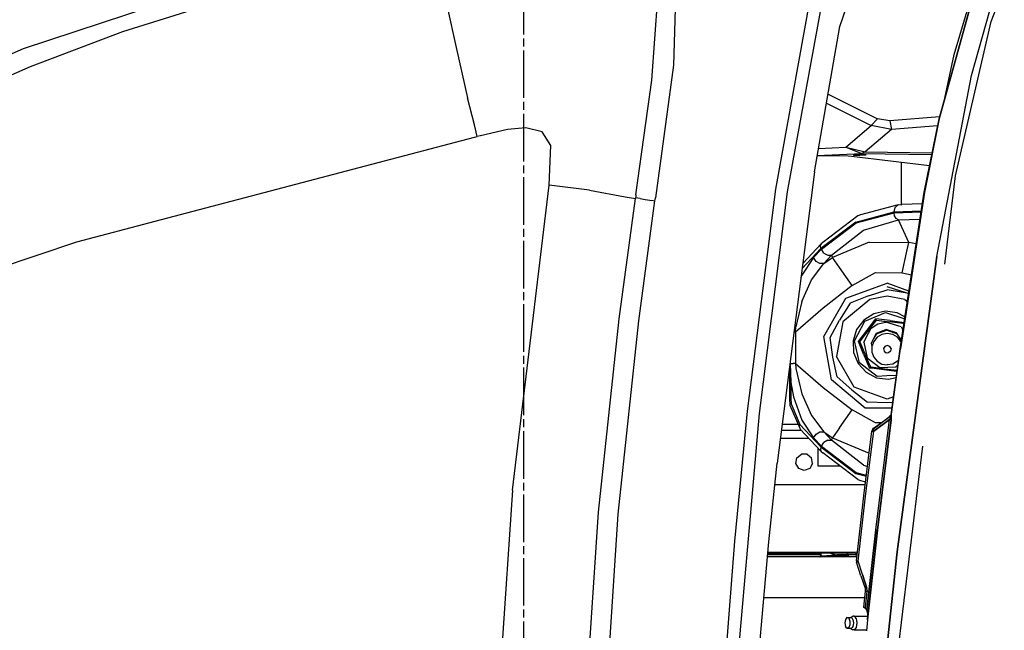
# Model space of a CAD drawing. Units: millimetres. Extents: x 977 to 9656, y -1877 to 2068.
# Drawn here: x 1744 to 2242, y 396 to 705 of the extents above; entities that cross this region are included whole.
import ezdxf

# ---------------------------------------------------------------- set-up
doc = ezdxf.new("R2010")
doc.units = ezdxf.units.MM
doc.layers.add('TFR-TRI', color=7, linetype='CONTINUOUS', true_color=0xffffff)

msp = doc.modelspace()

# ---------------------------------------------------------------- linework, layer by layer
at = {"layer": 'TFR-TRI', "color": 18, "linetype": 'CONTINUOUS'}
for p, q in [((2159.029968, 701.867676), (2183.879089, 773.841797)), ((2235.511902, 750.631348), (2209.112732, 655.093262)), ((2235.710876, 750.562988), (2209.112732, 655.093262)), ((2209.112732, 655.093262), (2235.710876, 750.562988)), ((2216.835876, 687.630859), (2235.511902, 750.631348)), ((2076.639587, 739.794434), (2074.81488, 682.230957)), ((2076.639587, 739.794434), (2074.81488, 682.230957)), ((1873.953064, 732.686035), (1746.131287, 690.54834)), ((1873.953064, 732.686035), (1746.131287, 690.54834)), ((2063.914978, 674.72168), (2067.739441, 727.570801)), ((2063.914978, 674.72168), (2067.739441, 727.570801)), ((2225.584167, 677.03125), (2239.825623, 728.308105)), ((2225.584167, 677.03125), (2239.825623, 728.308105)), ((1873.953308, 723.500488), (1796.449646, 699.114746)), ((1873.953308, 723.500488), (1796.449646, 699.114746)), ((1999.239685, 697.750488), (1999.239685, 721.833496)), ((2235.539734, 704.254883), (2242.109558, 721.67627)), ((2126.588562, 619.504395), (2144.393738, 717.846191)), ((2126.588562, 619.504395), (2144.393738, 717.846191)), ((2132.597107, 618.197266), (2150.301697, 715.95752)), ((2132.597107, 618.197266), (2150.301697, 715.95752)), ((1960.498962, 711.680664), (1965.033386, 691.19873)), ((1960.498962, 711.680664), (1965.033386, 691.19873)), ((2146.156433, 628.327637), (2159.029968, 701.867676)), ((2217.502869, 626.239258), (2235.539734, 704.254883)), ((1796.449646, 699.114746), (1749.77533, 681.398926)), ((1796.449646, 699.114746), (1749.77533, 681.398926)), ((1999.239685, 691.72998), (1999.239685, 695.743652)), ((1746.131287, 690.54834), (1642.94281, 645.422363)), ((1746.131287, 690.54834), (1642.94281, 645.422363)), ((1965.033386, 691.19873), (1970.802673, 665.773438)), ((1965.033386, 691.19873), (1970.802673, 665.773438)), ((1999.239685, 665.640625), (1999.239685, 689.723145)), ((2212.005554, 665.562012), (2216.835876, 687.630859)), ((2074.81488, 682.230957), (2065.758728, 615.08252)), ((2074.81488, 682.230957), (2065.758728, 615.08252)), ((1749.77533, 681.398926), (1643.194031, 634.494141)), ((1749.77533, 681.398926), (1643.194031, 634.494141)), ((2207.933533, 585.457031), (2225.584167, 677.03125)), ((2207.933533, 585.457031), (2225.584167, 677.03125)), ((2055.905701, 616.554199), (2063.914978, 674.72168)), ((2055.905701, 616.554199), (2063.914978, 674.72168)), ((2153.031921, 667.603516), (2178.043884, 655.161621)), ((2153.031921, 667.603516), (2178.043884, 655.161621)), ((1974.255066, 652.020508), (1970.802673, 665.773438)), ((1974.255066, 652.020508), (1970.802673, 665.773438)), ((1999.239685, 659.620117), (1999.239685, 663.633789)), ((2152.215027, 662.936523), (2174.89447, 651.654785)), ((2152.215027, 662.936523), (2174.89447, 651.654785)), ((1999.239685, 633.530762), (1999.239685, 657.612793)), ((1975.711121, 646.220703), (1974.256775, 652.01416)), ((1975.711121, 646.220703), (1974.256775, 652.01416)), ((2178.043884, 655.161621), (2174.89447, 651.654785)), ((2178.043884, 655.161621), (2174.89447, 651.654785)), ((2184.266052, 654.071289), (2178.043884, 655.161621)), ((2184.266052, 654.071289), (2178.043884, 655.161621)), ((2209.411072, 656.172852), (2184.266052, 654.071289)), ((2209.411072, 656.172852), (2184.266052, 654.071289)), ((2184.266052, 654.071289), (2185.026794, 649.635254)), ((2184.266052, 654.071289), (2185.026794, 649.635254)), ((2201.573425, 617.897949), (2209.112732, 655.093262)), ((2201.797546, 617.858398), (2209.112732, 655.093262)), ((2209.112732, 655.093262), (2201.797546, 617.858398)), ((1990.93573, 649.604004), (1977.25824, 646.564453)), ((1990.93573, 649.604004), (1977.25824, 646.564453)), ((2000.325623, 650.539062), (1990.93573, 649.604004)), ((2000.325623, 650.539062), (1990.93573, 649.604004)), ((2008.48114, 648.48584), (2000.325623, 650.539062)), ((2008.48114, 648.48584), (2000.325623, 650.539062)), ((2012.940125, 641.616211), (2008.48114, 648.48584)), ((2012.940125, 641.616211), (2008.48114, 648.48584)), ((2161.957458, 640.681152), (2174.89447, 651.654785)), ((2161.957458, 640.681152), (2174.89447, 651.654785)), ((2185.026794, 649.635254), (2171.732849, 638.358887)), ((2185.026794, 649.635254), (2171.732849, 638.358887)), ((2185.026794, 649.635254), (2174.89447, 651.654785)), ((2185.026794, 649.635254), (2174.89447, 651.654785)), ((2208.402527, 651.589355), (2185.026794, 649.635254)), ((2208.402527, 651.589355), (2185.026794, 649.635254)), ((1812.921814, 603.35791), (1974.250427, 645.835449)), ((1812.921814, 603.35791), (1974.250427, 645.835449)), ((1974.250671, 645.835938), (1975.711121, 646.220703)), ((1974.250671, 645.835938), (1975.711121, 646.220703)), ((1977.250671, 646.562988), (1975.711121, 646.220703)), ((1977.250671, 646.562988), (1975.711121, 646.220703)), ((2012.116882, 621.491699), (2012.940125, 641.616211)), ((2012.116882, 621.491699), (2012.940125, 641.616211)), ((2147.578064, 636.44873), (2170.143982, 637.477051)), ((2147.578064, 636.44873), (2170.143982, 637.477051)), ((2148.209167, 640.054688), (2161.957458, 640.681152)), ((2148.209167, 640.054688), (2161.957458, 640.681152)), ((2161.957458, 640.681152), (2170.143982, 637.477051)), ((2161.957458, 640.681152), (2170.143982, 637.477051)), ((2161.957458, 640.681152), (2171.732849, 638.358887)), ((2161.957458, 640.681152), (2171.732849, 638.358887)), ((2171.732849, 638.358887), (2170.143982, 637.477051)), ((2171.732849, 638.358887), (2170.143982, 637.477051)), ((2170.143982, 637.477051), (2205.445984, 637.003418)), ((2170.143982, 637.477051), (2205.445984, 637.003418)), ((2171.732849, 638.358887), (2205.628601, 637.903809)), ((2171.732849, 638.358887), (2205.628601, 637.903809)), ((2155.172791, 636.382324), (2147.574402, 636.429688)), ((2163.100525, 636.16748), (2155.172791, 636.382324)), ((2164.865173, 636.023438), (2163.100525, 636.16748)), ((2204.305847, 631.377441), (2164.865173, 636.023438)), ((2165.896912, 636.74707), (2166.276794, 636.845215)), ((2165.896912, 636.836426), (2165.896912, 636.74707)), ((2165.896912, 636.74707), (2166.99115, 636.660645)), ((2165.896912, 636.74707), (2166.99115, 636.660645)), ((2167.953796, 636.90918), (2166.276794, 636.845215)), ((2166.99115, 636.660645), (2169.048279, 636.626953)), ((2166.99115, 636.660645), (2169.048279, 636.626953)), ((2169.048279, 636.91748), (2167.953796, 636.90918)), ((2170.142761, 636.90918), (2169.048279, 636.91748)), ((2171.105164, 636.660645), (2169.048279, 636.626953)), ((2171.105164, 636.660645), (2169.048279, 636.626953)), ((2171.819519, 636.845215), (2170.142761, 636.90918)), ((2172.199646, 636.74707), (2171.105164, 636.660645)), ((2172.199646, 636.74707), (2171.105164, 636.660645)), ((2172.199646, 636.74707), (2171.819519, 636.845215)), ((2190.213318, 611.675781), (2190.211853, 633.037598)), ((1999.239685, 627.509766), (1999.239685, 631.523926)), ((2146.156433, 628.327637), (2127.295349, 480.835449)), ((1999.239685, 601.42041), (1999.239685, 625.50293)), ((2212.082214, 581.536621), (2217.502869, 626.239258)), ((1993.505554, 467.141602), (2012.116882, 621.491699)), ((1993.505554, 467.141602), (2012.116882, 621.491699)), ((2032.476013, 618.929688), (2012.116882, 621.491699)), ((2032.476013, 618.929688), (2012.116882, 621.491699)), ((2032.476013, 618.929688), (2050.483826, 615.563477)), ((2032.476013, 618.929688), (2050.483826, 615.563477)), ((2112.252136, 507.07666), (2126.588562, 619.504395)), ((2112.252136, 507.07666), (2126.588562, 619.504395)), ((2118.309753, 506.055664), (2132.597107, 618.197266)), ((2118.309753, 506.055664), (2132.597107, 618.197266)), ((2191.304871, 551.002441), (2201.573425, 617.897949)), ((2191.474304, 550.593262), (2201.797546, 617.858398)), ((2201.797546, 617.858398), (2191.474304, 550.593262)), ((2047.483826, 553.896484), (2055.653503, 614.842773)), ((2047.483826, 553.896484), (2055.653503, 614.842773)), ((2050.483826, 615.563477), (2055.653503, 614.842773)), ((2050.483826, 615.563477), (2055.653503, 614.842773)), ((2055.669861, 614.952148), (2055.653503, 614.842773)), ((2055.669861, 614.952148), (2055.653503, 614.842773)), ((2055.68573, 615.062012), (2055.669861, 614.952148)), ((2055.68573, 615.062012), (2055.669861, 614.952148)), ((2055.795349, 615.808105), (2055.68573, 615.062012)), ((2055.795349, 615.808105), (2055.68573, 615.062012)), ((2058.118591, 614.703125), (2055.68573, 615.062012)), ((2058.118591, 614.703125), (2055.68573, 615.062012)), ((2055.905701, 616.554199), (2055.795349, 615.808105)), ((2055.905701, 616.554199), (2055.795349, 615.808105)), ((2057.396423, 552.790039), (2065.542419, 613.607422)), ((2057.396423, 552.790039), (2065.542419, 613.607422)), ((2058.118591, 614.703125), (2060.595642, 614.337402)), ((2058.118591, 614.703125), (2060.595642, 614.337402)), ((2060.595642, 614.337402), (2062.970886, 613.986816)), ((2060.595642, 614.337402), (2062.970886, 613.986816)), ((2062.970886, 613.986816), (2064.553162, 613.753418)), ((2062.970886, 613.986816), (2064.553162, 613.753418)), ((2064.553162, 613.753418), (2065.542419, 613.607422)), ((2064.553162, 613.753418), (2065.542419, 613.607422)), ((2065.542419, 613.607422), (2065.65033, 614.344727)), ((2065.542419, 613.607422), (2065.65033, 614.344727)), ((2065.65033, 614.344727), (2065.758728, 615.08252)), ((2065.65033, 614.344727), (2065.758728, 615.08252)), ((2167.095886, 602.862793), (2186.459656, 608.064941)), ((2167.095886, 602.862793), (2186.459656, 608.064941)), ((2167.190125, 602.388672), (2186.375427, 607.543457)), ((2167.190125, 602.388672), (2186.375427, 607.543457)), ((2188.439636, 611.595215), (2169.422058, 606.459961)), ((2186.375427, 607.543457), (2200.059753, 608.036133)), ((2186.375427, 607.543457), (2200.059753, 608.036133)), ((2186.676941, 605.967773), (2186.375427, 607.543457)), ((2186.676941, 605.967773), (2186.375427, 607.543457)), ((2186.459656, 608.064941), (2186.989685, 610.224121)), ((2186.459656, 608.064941), (2186.989685, 610.224121)), ((2186.459656, 608.064941), (2200.139832, 608.557617)), ((2186.459656, 608.064941), (2200.139832, 608.557617)), ((2188.439636, 611.595215), (2186.989685, 610.224121)), ((2188.439636, 611.595215), (2186.989685, 610.224121)), ((2188.439636, 611.595215), (2190.279968, 611.678711)), ((2200.676208, 612.053223), (2190.279968, 611.678711)), ((1773.25531, 592.913574), (1812.921814, 603.35791)), ((1773.25531, 592.913574), (1812.921814, 603.35791)), ((2167.095886, 602.862793), (2149.367615, 589.429199)), ((2167.095886, 602.862793), (2149.367615, 589.429199)), ((2149.625427, 589.078613), (2167.190125, 602.388672)), ((2149.625427, 589.078613), (2167.190125, 602.388672)), ((2168.034363, 605.934082), (2150.315125, 592.433594)), ((2169.422058, 606.459961), (2168.034363, 605.934082)), ((2170.96698, 598.791504), (2188.65741, 603.929688)), ((2170.96698, 598.791504), (2188.65741, 603.929688)), ((2187.487732, 604.684082), (2186.676941, 605.967773)), ((2187.487732, 604.684082), (2186.676941, 605.967773)), ((2188.65741, 603.929688), (2187.487732, 604.684082)), ((2188.65741, 603.929688), (2187.487732, 604.684082)), ((2188.65741, 603.929688), (2199.489197, 604.319824)), ((2188.65741, 603.929688), (2199.489197, 604.319824)), ((2193.826843, 592.565918), (2188.65741, 603.929688)), ((2193.826843, 592.565918), (2188.65741, 603.929688)), ((1999.239685, 595.399414), (1999.239685, 599.413574)), ((2154.780457, 586.074219), (2170.96698, 598.791504)), ((2154.780457, 586.074219), (2170.96698, 598.791504)), ((1646.205505, 550.142578), (1773.25531, 592.913574)), ((1646.205505, 550.142578), (1773.25531, 592.913574)), ((1999.239685, 569.310059), (1999.239685, 593.392578)), ((2150.315125, 592.433594), (2149.497742, 591.759277)), ((2173.876892, 592.594238), (2155.287537, 584.958984)), ((2173.876892, 592.594238), (2155.287537, 584.958984)), ((2173.876892, 592.594238), (2193.826843, 592.565918)), ((2173.876892, 592.594238), (2193.826843, 592.565918)), ((2192.689148, 587.221191), (2193.826843, 592.565918)), ((2192.689148, 587.221191), (2193.826843, 592.565918)), ((2197.562927, 591.770996), (2193.826843, 592.565918)), ((2197.562927, 591.770996), (2193.826843, 592.565918)), ((2149.367615, 589.429199), (2139.893738, 579.354492)), ((2149.367615, 589.429199), (2139.893738, 579.354492)), ((2140.217957, 581.890625), (2149.497742, 591.759277)), ((2145.650085, 584.851562), (2149.625427, 589.078613)), ((2145.650085, 584.851562), (2149.625427, 589.078613)), ((2149.163513, 590.699219), (2149.264832, 591.26709)), ((2149.163513, 590.699219), (2149.264832, 591.26709)), ((2149.367615, 589.429199), (2149.163513, 590.699219)), ((2149.367615, 589.429199), (2149.163513, 590.699219)), ((2149.497742, 591.759277), (2149.264832, 591.26709)), ((2149.497742, 591.759277), (2149.264832, 591.26709)), ((2150.907166, 587.180176), (2149.625427, 589.078613)), ((2150.907166, 587.180176), (2149.625427, 589.078613)), ((2145.650085, 584.851562), (2139.781677, 575.997559)), ((2145.650085, 584.851562), (2139.781677, 575.997559)), ((2146.932068, 582.952148), (2145.650085, 584.851562)), ((2146.932068, 582.952148), (2145.650085, 584.851562)), ((2148.909607, 581.800293), (2146.932068, 582.952148)), ((2148.909607, 581.800293), (2146.932068, 582.952148)), ((2150.805359, 581.84668), (2154.780457, 586.074219)), ((2150.805359, 581.84668), (2154.780457, 586.074219)), ((2150.805359, 581.84668), (2153.049255, 583.398926)), ((2150.805359, 581.84668), (2153.049255, 583.398926)), ((2150.907166, 587.180176), (2152.884705, 586.027344)), ((2150.907166, 587.180176), (2152.884705, 586.027344)), ((2152.884705, 586.027344), (2154.780457, 586.074219)), ((2152.884705, 586.027344), (2154.780457, 586.074219)), ((2153.049255, 583.398926), (2155.287537, 584.958984)), ((2153.049255, 583.398926), (2155.287537, 584.958984)), ((2154.780457, 586.074219), (2155.287537, 584.958984)), ((2154.780457, 586.074219), (2155.287537, 584.958984)), ((2158.832458, 579.896484), (2155.287537, 584.958984)), ((2158.832458, 579.896484), (2155.287537, 584.958984)), ((2187.954041, 436.019531), (2207.933533, 585.457031)), ((2207.933533, 585.457031), (2187.954041, 436.019531)), ((2190.545593, 577.147461), (2192.689148, 587.221191)), ((2190.545593, 577.147461), (2192.689148, 587.221191)), ((2144.626648, 573.598633), (2150.805359, 581.84668)), ((2144.626648, 573.598633), (2150.805359, 581.84668)), ((2150.805359, 581.84668), (2148.909607, 581.800293)), ((2150.805359, 581.84668), (2148.909607, 581.800293)), ((2165.228455, 570.762207), (2158.832458, 579.896484)), ((2165.228455, 570.762207), (2158.832458, 579.896484)), ((2139.781677, 575.997559), (2139.285095, 574.595215)), ((2139.781677, 575.997559), (2139.285095, 574.595215)), ((2139.750183, 562.632812), (2144.626648, 573.598633)), ((2139.750183, 562.632812), (2144.626648, 573.598633)), ((2165.228455, 570.762207), (2176.94574, 577.241211)), ((2165.228455, 570.762207), (2176.94574, 577.241211)), ((2176.94574, 577.241211), (2190.545593, 577.147461)), ((2176.94574, 577.241211), (2190.545593, 577.147461)), ((2190.545593, 577.147461), (2195.167175, 576.164062)), ((2190.545593, 577.147461), (2195.167175, 576.164062)), ((2165.228455, 570.762207), (2150.607605, 559.325684)), ((2165.228455, 570.762207), (2150.607605, 559.325684)), ((2161.995789, 564.27832), (2182.980164, 571.916016)), ((2161.995789, 564.27832), (2182.980164, 571.916016)), ((2173.436951, 565.489258), (2182.980164, 568.608398)), ((2193.904724, 567.939453), (2182.980164, 571.916016)), ((2193.904724, 567.939453), (2182.980164, 571.916016)), ((2193.014343, 566.839355), (2182.980164, 570.044922)), ((2193.014343, 566.839355), (2182.980164, 568.608398)), ((2193.014343, 566.839355), (2182.980164, 568.608398)), ((1999.239685, 563.289551), (1999.239685, 567.303223)), ((2139.750183, 562.632812), (2136.754333, 549.776367)), ((2139.750183, 562.632812), (2136.754333, 549.776367)), ((2150.830261, 544.938965), (2161.995789, 564.27832)), ((2150.830261, 544.938965), (2161.995789, 564.27832)), ((2174.076843, 563.731445), (2160.436218, 552.285645)), ((2174.076843, 563.731445), (2160.436218, 552.285645)), ((2173.436951, 565.489258), (2164.121521, 561.744629)), ((2182.980164, 565.30127), (2174.076843, 563.731445)), ((2182.980164, 565.30127), (2174.076843, 563.731445)), ((2191.883484, 563.731445), (2182.980164, 565.30127)), ((2191.883484, 563.731445), (2182.980164, 565.30127)), ((2191.883484, 563.731445), (2193.101746, 562.708984)), ((2191.883484, 563.731445), (2193.101746, 562.708984)), ((2193.677185, 566.456543), (2193.014343, 566.839355)), ((2193.677185, 566.456543), (2193.014343, 566.839355)), ((2193.693298, 566.561035), (2193.014343, 566.839355)), ((1999.239685, 537.200195), (1999.239685, 561.282715)), ((2150.607605, 559.325684), (2136.480652, 547.184082)), ((2150.607605, 559.325684), (2136.480652, 547.184082)), ((2164.121521, 561.744629), (2158.816101, 553.221191)), ((2181.990906, 557.75293), (2176.142517, 556.454102)), ((2187.930603, 556.973633), (2181.990906, 557.75293)), ((2037.023376, 455.98877), (2047.483826, 553.896484)), ((2037.023376, 455.98877), (2047.483826, 553.896484)), ((2046.962341, 455.080566), (2057.396423, 552.790039)), ((2046.962341, 455.080566), (2057.396423, 552.790039)), ((2154.087097, 544.364258), (2158.816101, 553.221191)), ((2166.381042, 542.668457), (2171.591736, 552.6875)), ((2166.381042, 542.668457), (2171.591736, 552.6875)), ((2171.091003, 553.233398), (2167.445984, 548.479004)), ((2176.142517, 556.454102), (2171.091003, 553.233398)), ((2171.591736, 552.6875), (2182.023376, 557.013184)), ((2171.591736, 552.6875), (2182.023376, 557.013184)), ((2172.789734, 548.130371), (2177.183289, 553.944824)), ((2172.789734, 548.130371), (2177.183289, 553.944824)), ((2172.994568, 547.382812), (2177.478943, 553.231445)), ((2172.994568, 547.382812), (2177.478943, 553.231445)), ((2173.279236, 547.754395), (2177.478943, 553.231445)), ((2173.279236, 547.754395), (2177.478943, 553.231445)), ((2177.198914, 553.906738), (2177.183289, 553.944824)), ((2177.198914, 553.906738), (2177.183289, 553.944824)), ((2184.360779, 552.951172), (2177.183289, 553.944824)), ((2184.360779, 552.951172), (2177.183289, 553.944824)), ((2177.393982, 553.436523), (2177.198914, 553.906738)), ((2177.393982, 553.436523), (2177.198914, 553.906738)), ((2177.478943, 553.231445), (2177.393982, 553.436523)), ((2177.478943, 553.231445), (2177.393982, 553.436523)), ((2177.478943, 553.231445), (2183.815613, 552.399902)), ((2177.478943, 553.231445), (2183.815613, 552.399902)), ((2177.478943, 553.231445), (2184.279724, 552.338867)), ((2177.478943, 553.231445), (2184.279724, 552.338867)), ((2182.023376, 557.013184), (2191.757019, 553.948242)), ((2182.023376, 557.013184), (2191.757019, 553.948242)), ((2184.360779, 552.951172), (2191.468445, 552.068848)), ((2184.360779, 552.951172), (2191.468445, 552.068848)), ((2191.904236, 554.907227), (2187.930603, 556.973633)), ((2136.480652, 547.184082), (2136.754333, 549.776367)), ((2136.480652, 547.184082), (2136.754333, 549.776367)), ((2160.436218, 552.285645), (2157.344177, 534.75)), ((2160.436218, 552.285645), (2157.344177, 534.75)), ((2167.445984, 548.479004), (2165.646912, 542.764648)), ((2168.340515, 542.411133), (2172.789734, 548.130371)), ((2168.340515, 542.411133), (2172.789734, 548.130371)), ((2171.505066, 545.439941), (2173.279236, 547.754395)), ((2171.505066, 545.439941), (2173.279236, 547.754395)), ((2173.429626, 546.55127), (2174.800964, 549.187988)), ((2173.429626, 546.55127), (2174.800964, 549.187988)), ((2174.800964, 549.187988), (2178.244812, 551.384277)), ((2174.800964, 549.187988), (2178.244812, 551.384277)), ((2182.980164, 548.14502), (2177.27533, 546.068359)), ((2182.397888, 548.512207), (2177.342957, 546.416016)), ((2178.244812, 551.384277), (2182.232361, 552.269531)), ((2178.244812, 551.384277), (2182.232361, 552.269531)), ((2189.906189, 549.853516), (2182.232361, 552.269531)), ((2189.906189, 549.853516), (2182.232361, 552.269531)), ((2187.617615, 546.868652), (2182.397888, 548.512207)), ((2182.980164, 548.14502), (2187.959412, 546.333008)), ((2191.122986, 551.44043), (2183.815613, 552.399902)), ((2191.122986, 551.44043), (2183.815613, 552.399902)), ((2191.122986, 551.44043), (2184.279724, 552.338867)), ((2191.122986, 551.44043), (2184.279724, 552.338867)), ((2189.42865, 538.780762), (2191.304871, 551.002441)), ((2189.656433, 538.748535), (2191.474304, 550.593262)), ((2191.474304, 550.593262), (2189.656433, 538.748535)), ((2189.906189, 549.853516), (2190.891541, 548.308105)), ((2189.906189, 549.853516), (2190.891541, 548.308105)), ((2191.122986, 551.44043), (2191.159363, 551.488281)), ((2191.122986, 551.44043), (2191.159363, 551.488281)), ((2191.304871, 551.002441), (2191.122986, 551.44043)), ((2191.304871, 551.002441), (2191.122986, 551.44043)), ((2191.304871, 551.002441), (2191.122986, 551.44043)), ((2191.304871, 551.002441), (2191.122986, 551.44043)), ((2191.159363, 551.488281), (2191.257751, 551.616699)), ((2191.159363, 551.488281), (2191.257751, 551.616699)), ((2191.257751, 551.616699), (2191.434509, 551.847168)), ((2191.257751, 551.616699), (2191.434509, 551.847168)), ((2136.480652, 547.184082), (2135.779968, 547.184082)), ((2136.480652, 547.184082), (2135.779968, 547.184082)), ((2136.480652, 547.184082), (2136.480652, 531.356445)), ((2136.480652, 547.184082), (2136.480652, 531.356445)), ((2154.707947, 522.947266), (2150.830261, 544.938965)), ((2154.707947, 522.947266), (2150.830261, 544.938965)), ((2155.501648, 534.424805), (2154.087097, 544.364258)), ((2165.646912, 542.764648), (2165.910339, 536.779785)), ((2168.829529, 531.644043), (2166.381042, 542.668457)), ((2168.829529, 531.644043), (2166.381042, 542.668457)), ((2169.105652, 542.310547), (2171.50531, 545.44043)), ((2169.105652, 542.310547), (2171.50531, 545.44043)), ((2169.105652, 542.310547), (2171.505066, 545.439941)), ((2169.105652, 542.310547), (2171.505066, 545.439941)), ((2171.08905, 542.050781), (2173.429626, 546.55127)), ((2171.08905, 542.050781), (2173.429626, 546.55127)), ((2171.50531, 545.44043), (2172.994568, 547.382812)), ((2171.50531, 545.44043), (2172.994568, 547.382812)), ((2177.342957, 546.416016), (2174.818054, 541.561035)), ((2177.881042, 544.527832), (2176.110291, 542.41748)), ((2177.27533, 546.068359), (2176.136414, 544.096191)), ((2180.266785, 545.905273), (2177.881042, 544.527832)), ((2182.980164, 546.383789), (2180.266785, 545.905273)), ((2185.693054, 545.905273), (2182.980164, 546.383789)), ((2188.078796, 544.527832), (2185.693054, 545.905273)), ((2190.078064, 543.009766), (2187.617615, 546.868652)), ((2189.849792, 542.41748), (2188.078796, 544.527832)), ((2171.170837, 535.719727), (2168.340515, 542.411133)), ((2168.381287, 542.405762), (2168.340515, 542.411133)), ((2168.381287, 542.405762), (2168.340515, 542.411133)), ((2171.170837, 535.719727), (2168.340515, 542.411133)), ((2168.886169, 542.339844), (2168.381287, 542.405762)), ((2168.886169, 542.339844), (2168.381287, 542.405762)), ((2169.105652, 542.310547), (2168.886169, 542.339844)), ((2169.105652, 542.310547), (2168.886169, 542.339844)), ((2169.105652, 542.310547), (2173.707214, 531.214355)), ((2171.08905, 542.050781), (2172.833191, 534.196777)), ((2171.08905, 542.050781), (2172.833191, 534.196777)), ((2174.818054, 541.561035), (2175.189636, 539.887695)), ((2176.110291, 542.41748), (2175.167908, 539.828613)), ((2175.167908, 539.828613), (2175.167908, 537.07373)), ((2181.737976, 539.931641), (2181.076843, 538.786621)), ((2181.737976, 539.931641), (2181.076843, 538.786621)), ((2181.076843, 538.786621), (2181.306335, 537.484863)), ((2181.076843, 538.786621), (2181.306335, 537.484863)), ((2182.980164, 540.383789), (2181.737976, 539.931641)), ((2182.980164, 540.383789), (2181.737976, 539.931641)), ((2184.222351, 539.931641), (2182.980164, 540.383789)), ((2184.222351, 539.931641), (2182.980164, 540.383789)), ((2184.882996, 538.786621), (2184.222351, 539.931641)), ((2184.882996, 538.786621), (2184.222351, 539.931641)), ((2184.882996, 538.786621), (2184.653503, 537.484863)), ((2184.882996, 538.786621), (2184.653503, 537.484863)), ((2185.880554, 513.077637), (2189.42865, 538.780762)), ((2188.173523, 528.007324), (2189.656433, 538.748535)), ((2188.173523, 528.007324), (2189.656433, 538.748535)), ((2189.946228, 542.152344), (2189.849792, 542.41748)), ((1999.239685, 531.179688), (1999.239685, 535.193359)), ((2157.57196, 524.601074), (2155.501648, 534.424805)), ((2166.247498, 519.328613), (2157.344177, 534.75)), ((2166.247498, 519.328613), (2157.344177, 534.75)), ((2165.910339, 536.779785), (2168.205261, 531.245605)), ((2171.170837, 535.719727), (2173.329041, 530.40918)), ((2171.170837, 535.719727), (2173.329041, 530.40918)), ((2172.833191, 534.196777), (2179.217957, 529.301758)), ((2172.833191, 534.196777), (2179.217957, 529.301758)), ((2175.167908, 537.07373), (2176.110291, 534.485352)), ((2176.110291, 534.485352), (2177.881042, 532.375)), ((2181.306335, 537.484863), (2182.319031, 536.635254)), ((2181.306335, 537.484863), (2182.319031, 536.635254)), ((2182.980164, 536.518555), (2182.319031, 536.635254)), ((2182.980164, 536.518555), (2182.319031, 536.635254)), ((2183.640808, 536.635254), (2182.980164, 536.518555)), ((2183.640808, 536.635254), (2182.980164, 536.518555)), ((2184.653503, 537.484863), (2183.640808, 536.635254)), ((2184.653503, 537.484863), (2183.640808, 536.635254)), ((2188.636169, 533.038574), (2188.078796, 532.375)), ((1999.239685, 505.089844), (1999.239685, 529.172852)), ((2133.467712, 529.103027), (2133.467712, 513.455566)), ((2133.82782, 531.92041), (2133.82782, 531.356445)), ((2133.82782, 531.92041), (2133.82782, 531.356445)), ((2133.82782, 531.356445), (2134.137634, 521.777344)), ((2133.82782, 531.356445), (2134.260437, 531.356445)), ((2133.82782, 531.356445), (2134.137634, 521.777344)), ((2133.82782, 531.356445), (2134.260437, 531.356445)), ((2134.260437, 531.356445), (2135.044861, 531.356445)), ((2134.260437, 531.356445), (2135.044861, 531.356445)), ((2135.044861, 531.356445), (2135.312195, 531.356445)), ((2135.044861, 531.356445), (2135.312195, 531.356445)), ((2136.480652, 531.356445), (2135.312195, 531.356445)), ((2136.480652, 531.356445), (2135.312195, 531.356445)), ((2136.480652, 531.356445), (2136.754333, 528.763672)), ((2136.480652, 531.356445), (2150.607605, 519.214355)), ((2136.480652, 531.356445), (2150.607605, 519.214355)), ((2136.480652, 531.356445), (2136.754333, 528.763672)), ((2136.754333, 528.763672), (2139.750183, 515.907227)), ((2136.754333, 528.763672), (2139.750183, 515.907227)), ((2168.205261, 531.245605), (2172.254333, 526.830566)), ((2177.791931, 524.772949), (2168.829529, 531.644043)), ((2177.791931, 524.772949), (2168.829529, 531.644043)), ((2173.329041, 530.40918), (2173.907166, 528.986816)), ((2173.329041, 530.40918), (2173.907166, 528.986816)), ((2173.488464, 531.742188), (2174.265076, 529.868652)), ((2173.488464, 531.742188), (2174.265076, 529.868652)), ((2173.707214, 531.214355), (2174.265076, 529.868652)), ((2173.707214, 531.214355), (2174.265076, 529.868652)), ((2173.932312, 529.019043), (2173.907166, 528.986816)), ((2173.932312, 529.019043), (2173.907166, 528.986816)), ((2176.309753, 528.688477), (2173.907166, 528.986816)), ((2176.309753, 528.688477), (2173.907166, 528.986816)), ((2174.242371, 529.42334), (2173.932312, 529.019043)), ((2174.242371, 529.42334), (2173.932312, 529.019043)), ((2174.376892, 529.599121), (2174.242371, 529.42334)), ((2174.376892, 529.599121), (2174.242371, 529.42334)), ((2174.265076, 529.868652), (2174.376892, 529.599121)), ((2174.265076, 529.868652), (2174.376892, 529.599121)), ((2174.265076, 529.868652), (2174.376892, 529.599121)), ((2174.265076, 529.868652), (2174.376892, 529.599121)), ((2174.376892, 529.599121), (2174.836609, 529.539062)), ((2174.836609, 529.539062), (2181.684265, 528.640137)), ((2181.139343, 528.088867), (2176.309753, 528.688477)), ((2181.139343, 528.088867), (2176.309753, 528.688477)), ((2177.881042, 532.375), (2180.266785, 530.99707)), ((2179.217957, 529.301758), (2187.25531, 529.655762)), ((2179.217957, 529.301758), (2187.25531, 529.655762)), ((2180.266785, 530.99707), (2182.980164, 530.518555)), ((2187.82489, 527.163574), (2181.139343, 528.088867)), ((2187.82489, 527.163574), (2181.139343, 528.088867)), ((2181.684265, 528.640137), (2187.915955, 527.822266)), ((2185.693054, 530.99707), (2182.980164, 530.518555)), ((2188.078796, 532.375), (2185.693054, 530.99707)), ((2186.108337, 513.046875), (2188.173523, 528.007324)), ((2186.108337, 513.046875), (2188.173523, 528.007324)), ((2187.25531, 529.655762), (2188.301697, 530.615723)), ((2187.25531, 529.655762), (2188.301697, 530.615723)), ((2171.814392, 508.592773), (2154.707947, 522.947266)), ((2171.814392, 508.592773), (2154.707947, 522.947266)), ((2165.044861, 517.895996), (2157.57196, 524.601074)), ((2172.254333, 526.830566), (2177.569275, 524.066406)), ((2177.569275, 524.066406), (2183.50946, 523.286621)), ((2182.715759, 524.989746), (2177.791931, 524.772949)), ((2182.715759, 524.989746), (2177.791931, 524.772949)), ((2187.554382, 525.203125), (2182.715759, 524.989746)), ((2187.554382, 525.203125), (2182.715759, 524.989746)), ((2183.50946, 523.286621), (2187.409607, 524.152832)), ((2134.137634, 521.777344), (2134.143982, 521.691406)), ((2134.137634, 521.777344), (2134.143982, 521.691406)), ((2134.143982, 521.691406), (2134.143982, 513.455566)), ((2134.143982, 521.691406), (2135.551453, 514.485352)), ((2134.143982, 521.691406), (2135.551453, 514.485352)), ((2134.143982, 521.691406), (2134.143982, 513.455566)), ((2150.607605, 519.214355), (2165.228455, 507.777344)), ((2150.607605, 519.214355), (2165.228455, 507.777344)), ((2165.044861, 517.895996), (2172.94574, 511.700684)), ((2182.980164, 513.23877), (2166.247498, 519.328613)), ((2182.980164, 513.23877), (2166.247498, 519.328613)), ((2133.467712, 513.455566), (2134.143982, 513.455566)), ((2133.467712, 513.455566), (2133.676453, 510.255859)), ((2133.467712, 513.455566), (2134.143982, 513.455566)), ((2134.143982, 513.455566), (2134.332458, 510.795898)), ((2134.143982, 513.455566), (2134.332458, 510.795898)), ((2135.551453, 514.485352), (2139.781677, 502.54248)), ((2135.551453, 514.485352), (2139.781677, 502.54248)), ((2139.750183, 515.907227), (2144.626648, 504.941406)), ((2139.750183, 515.907227), (2144.626648, 504.941406)), ((2186.057312, 514.358398), (2182.980164, 513.23877)), ((2186.057312, 514.358398), (2182.980164, 513.23877)), ((2184.866394, 505.337891), (2185.880554, 513.077637)), ((2184.930603, 504.215332), (2186.108337, 513.046875)), ((2184.930603, 504.215332), (2186.108337, 513.046875)), ((2133.676453, 510.255859), (2138.709656, 498.49707)), ((2134.332458, 510.795898), (2138.812195, 500.335449)), ((2134.332458, 510.795898), (2138.812195, 500.335449)), ((2158.832458, 498.643555), (2165.228455, 507.777344)), ((2158.832458, 498.643555), (2165.228455, 507.777344)), ((2176.94574, 501.298828), (2165.228455, 507.777344)), ((2176.94574, 501.298828), (2165.228455, 507.777344)), ((2185.292908, 508.592773), (2171.814392, 508.592773)), ((2185.292908, 508.592773), (2171.814392, 508.592773)), ((2182.980164, 511.367676), (2172.94574, 511.700684)), ((2185.668152, 511.457031), (2182.980164, 511.367676)), ((1999.239685, 499.069336), (1999.239685, 503.083008)), ((2105.898621, 441.396484), (2112.252136, 507.07666)), ((2105.898621, 441.396484), (2112.252136, 507.07666)), ((2107.347107, 380.581543), (2118.309753, 506.055664)), ((2107.347107, 380.581543), (2118.309753, 506.055664)), ((2144.626648, 504.941406), (2150.805359, 496.693359)), ((2144.626648, 504.941406), (2150.805359, 496.693359)), ((2175.776062, 497.970215), (2184.143982, 504.407715)), ((2176.050964, 498.490234), (2183.395447, 503.831543)), ((2184.159119, 502.868652), (2176.078308, 496.962402)), ((2176.078308, 496.962402), (2184.159119, 502.868652)), ((2177.185486, 447.062012), (2184.159119, 502.868652)), ((2177.185486, 447.062012), (2184.159119, 502.868652)), ((2184.947937, 502.764648), (2177.97699, 446.967773)), ((2177.97699, 446.967773), (2184.947937, 502.764648)), ((2184.697205, 505.043457), (2184.143982, 504.407715)), ((2184.177673, 504.216797), (2184.143982, 504.407715)), ((2184.143982, 504.407715), (2184.177673, 504.216797)), ((2184.365173, 503.421875), (2184.159119, 502.868652)), ((2184.365173, 503.421875), (2184.159119, 502.868652)), ((2184.159119, 502.868652), (2184.947937, 502.764648)), ((2184.947937, 502.764648), (2184.159119, 502.868652)), ((2184.177673, 504.216797), (2184.347351, 503.871582)), ((2184.347351, 503.871582), (2184.177673, 504.216797)), ((2184.347351, 503.871582), (2184.386169, 503.723633)), ((2184.347351, 503.871582), (2184.386169, 503.723633)), ((2184.386169, 503.723633), (2184.365173, 503.421875)), ((2184.365173, 503.421875), (2184.386169, 503.723633)), ((2184.693298, 503.958984), (2184.386169, 503.723633)), ((2184.693298, 503.958984), (2184.386169, 503.723633)), ((2184.930603, 504.215332), (2184.693298, 503.958984)), ((2184.930603, 504.215332), (2184.693298, 503.958984)), ((2184.93988, 505.854004), (2184.697205, 505.043457)), ((2184.93988, 505.854004), (2184.866394, 505.337891)), ((2184.866394, 505.337891), (2184.912048, 504.520508)), ((2184.912048, 504.520508), (2184.866394, 505.337891)), ((2184.930603, 504.215332), (2184.912048, 504.520508)), ((2184.912048, 504.520508), (2184.930603, 504.215332)), ((2184.930603, 504.215332), (2184.999695, 503.657715)), ((2184.930603, 504.215332), (2184.999695, 503.657715)), ((2184.999695, 503.657715), (2184.947937, 502.764648)), ((2184.999695, 503.657715), (2184.947937, 502.764648)), ((2137.910095, 500.365234), (2129.792664, 500.365234)), ((2137.910095, 500.365234), (2129.792664, 500.365234)), ((2138.608093, 499.06543), (2138.812195, 500.335449)), ((2138.608093, 499.06543), (2138.812195, 500.335449)), ((2138.608093, 499.06543), (2138.709656, 498.49707)), ((2138.608093, 499.06543), (2138.709656, 498.49707)), ((2138.709656, 498.49707), (2138.942566, 498.005371)), ((2138.812195, 500.335449), (2149.367615, 489.111328)), ((2138.812195, 500.335449), (2149.367615, 489.111328)), ((2149.497742, 486.78125), (2138.942566, 498.005371)), ((2139.781677, 502.54248), (2145.650085, 493.688477)), ((2139.781677, 502.54248), (2145.650085, 493.688477)), ((2158.832458, 498.643555), (2155.287537, 493.580566)), ((2158.832458, 498.643555), (2155.287537, 493.580566)), ((2175.224304, 497.073242), (2175.706238, 498.112793)), ((2175.706238, 498.112793), (2176.050964, 498.490234)), ((2176.050964, 498.490234), (2175.776062, 497.970215)), ((2175.776062, 497.970215), (2176.050964, 498.490234)), ((2175.776062, 497.970215), (2176.078308, 496.962402)), ((2176.078308, 496.962402), (2175.776062, 497.970215)), ((2179.940857, 501.319336), (2176.94574, 501.298828)), ((2179.940857, 501.319336), (2176.94574, 501.298828)), ((1999.239685, 472.97998), (1999.239685, 497.0625)), ((2143.306335, 493.365234), (2128.897644, 493.365234)), ((2143.306335, 493.365234), (2128.897644, 493.365234)), ((2139.544861, 497.364746), (2129.408875, 497.364746)), ((2145.650085, 493.688477), (2146.932068, 495.587402)), ((2145.650085, 493.688477), (2146.932068, 495.587402)), ((2145.650085, 493.688477), (2149.625427, 489.460938)), ((2145.650085, 493.688477), (2149.625427, 489.460938)), ((2146.932068, 495.587402), (2148.909607, 496.740234)), ((2146.932068, 495.587402), (2148.909607, 496.740234)), ((2148.909607, 496.740234), (2150.805359, 496.693359)), ((2148.909607, 496.740234), (2150.805359, 496.693359)), ((2150.805359, 496.693359), (2154.780457, 492.46582)), ((2150.805359, 496.693359), (2154.780457, 492.46582)), ((2150.805359, 496.693359), (2153.049255, 495.141113)), ((2150.805359, 496.693359), (2153.049255, 495.141113)), ((2153.049255, 495.141113), (2155.287537, 493.580566)), ((2153.049255, 495.141113), (2155.287537, 493.580566)), ((2154.780457, 492.46582), (2155.287537, 493.580566)), ((2154.780457, 492.46582), (2155.287537, 493.580566)), ((2155.287537, 493.580566), (2173.837585, 485.961914)), ((2155.287537, 493.580566), (2173.837585, 485.961914)), ((2171.12738, 464.246582), (2175.224304, 497.073242)), ((2171.983582, 464.143066), (2176.078308, 496.962402)), ((2171.983582, 464.143066), (2176.078308, 496.962402)), ((2176.078308, 496.962402), (2175.224304, 497.073242)), ((2175.224304, 497.073242), (2176.078308, 496.962402)), ((2147.979919, 487.215332), (2147.979919, 488.39502)), ((2149.367615, 489.111328), (2149.163513, 487.84082)), ((2149.367615, 489.111328), (2149.163513, 487.84082)), ((2149.163513, 487.84082), (2149.264832, 487.272461)), ((2149.163513, 487.84082), (2149.264832, 487.272461)), ((2149.367615, 489.111328), (2167.095886, 475.677246)), ((2149.367615, 489.111328), (2167.095886, 475.677246)), ((2149.625427, 489.460938), (2150.907166, 491.360352)), ((2149.625427, 489.460938), (2150.907166, 491.360352)), ((2149.625427, 489.460938), (2167.190125, 476.150879)), ((2149.625427, 489.460938), (2167.190125, 476.150879)), ((2152.884705, 492.512695), (2150.907166, 491.360352)), ((2152.884705, 492.512695), (2150.907166, 491.360352)), ((2152.884705, 492.512695), (2154.780457, 492.46582)), ((2152.884705, 492.512695), (2154.780457, 492.46582)), ((2170.96698, 479.748047), (2154.780457, 492.46582)), ((2170.96698, 479.748047), (2154.780457, 492.46582)), ((2177.070984, 292.810547), (2200.919861, 489.48584)), ((2136.814636, 480.649414), (2137.319275, 483.512207)), ((2137.319275, 483.512207), (2139.546326, 485.381348)), ((2142.453796, 485.381348), (2139.546326, 485.381348)), ((2142.453796, 485.381348), (2144.680603, 483.512207)), ((2145.185486, 480.649414), (2144.680603, 483.512207)), ((2147.979919, 481.404297), (2147.979919, 487.215332)), ((2149.264832, 487.272461), (2149.497742, 486.78125)), ((2149.264832, 487.272461), (2149.497742, 486.78125)), ((2149.497742, 486.78125), (2150.315125, 486.106445)), ((2168.034363, 472.605957), (2150.315125, 486.106445)), ((2123.160583, 441.029785), (2127.295349, 480.835449)), ((2138.26825, 478.131348), (2136.814636, 480.649414)), ((2141.000183, 477.137695), (2138.26825, 478.131348)), ((2143.731873, 478.131348), (2141.000183, 477.137695)), ((2145.185486, 480.649414), (2143.731873, 478.131348)), ((2147.979919, 479.277832), (2147.979919, 481.404297)), ((2159.278015, 479.277832), (2147.979919, 479.277832)), ((2170.96698, 479.748047), (2172.988953, 479.161133)), ((2170.96698, 479.748047), (2172.988953, 479.161133)), ((2167.095886, 475.677246), (2172.376892, 474.258301)), ((2167.095886, 475.677246), (2172.376892, 474.258301)), ((2167.190125, 476.150879), (2172.437195, 474.741699)), ((2167.190125, 476.150879), (2172.437195, 474.741699)), ((1999.239685, 466.959473), (1999.239685, 470.973145)), ((2171.831482, 469.887695), (2126.158142, 469.887695)), ((2171.831482, 469.887695), (2126.158142, 469.887695)), ((2168.034363, 472.605957), (2169.422058, 472.080078)), ((2169.422058, 472.080078), (2172.017517, 471.379395)), ((1993.505554, 467.141602), (1982.889099, 311.80127)), ((1993.505554, 467.141602), (1982.889099, 311.80127)), ((1999.239685, 440.870117), (1999.239685, 464.952637)), ((2167.319275, 431.391602), (2171.12738, 464.246582)), ((2168.176941, 431.295898), (2171.983582, 464.143066)), ((2168.176941, 431.295898), (2171.983582, 464.143066)), ((2027.267517, 308.436523), (2037.023376, 455.98877)), ((2027.267517, 308.436523), (2037.023376, 455.98877)), ((2037.238464, 307.825684), (2046.962341, 455.080566)), ((2037.238464, 307.825684), (2046.962341, 455.080566)), ((2172.658386, 406.51416), (2177.185486, 447.062012)), ((2177.185486, 447.062012), (2172.658386, 406.51416)), ((2172.94281, 401.61377), (2177.97699, 446.967773)), ((2177.97699, 446.967773), (2172.94281, 401.61377)), ((1999.239685, 434.849121), (1999.239685, 438.863281)), ((2101.232361, 381.303223), (2105.898621, 441.396484)), ((2101.232361, 381.303223), (2105.898621, 441.396484)), ((2118.643494, 391.40332), (2123.160583, 441.029785)), ((2167.5578, 433.449707), (2122.470642, 433.449707)), ((2127.287292, 434.387207), (2122.556091, 434.387207)), ((2127.287292, 434.387207), (2122.556091, 434.387207)), ((2127.287292, 434.887207), (2122.601501, 434.887207)), ((2127.287292, 434.887207), (2122.601501, 434.887207)), ((2122.692566, 435.887207), (2166.444763, 435.887207)), ((2140.759949, 434.887207), (2127.287292, 434.887207)), ((2140.759949, 434.887207), (2127.287292, 434.887207)), ((2140.759949, 434.387207), (2127.287292, 434.387207)), ((2140.759949, 434.387207), (2127.287292, 434.387207)), ((2149.553894, 434.887207), (2140.759949, 434.887207)), ((2149.553894, 434.887207), (2140.759949, 434.887207)), ((2149.553894, 434.387207), (2140.759949, 434.387207)), ((2149.553894, 434.387207), (2140.759949, 434.387207)), ((2148.833435, 433.449707), (2149.084167, 433.521484)), ((2149.084167, 433.521484), (2149.427917, 433.887207)), ((2149.427917, 433.887207), (2149.553894, 434.387207)), ((2149.427917, 433.887207), (2152.36908, 433.887207)), ((2149.427917, 433.887207), (2152.36908, 433.887207)), ((2149.553894, 434.887207), (2149.679626, 435.387207)), ((2149.553894, 434.387207), (2149.553894, 434.887207)), ((2149.679626, 435.387207), (2150.023865, 435.753418)), ((2149.679626, 435.387207), (2150.824402, 435.387207)), ((2149.679626, 435.387207), (2150.824402, 435.387207)), ((2150.023865, 435.753418), (2150.493835, 435.887207)), ((2150.824402, 435.387207), (2154.2995, 435.387207)), ((2150.824402, 435.387207), (2154.2995, 435.387207)), ((2157.230408, 433.887207), (2152.36908, 433.887207)), ((2157.230408, 433.887207), (2152.36908, 433.887207)), ((2154.2995, 435.387207), (2154.343445, 435.637207)), ((2154.2995, 435.387207), (2154.343445, 435.637207)), ((2154.2995, 435.387207), (2154.312195, 435.382812)), ((2154.2995, 435.387207), (2154.311218, 435.380371)), ((2154.2995, 435.387207), (2154.312195, 435.382812)), ((2154.2995, 435.387207), (2162.796814, 435.387207)), ((2154.2995, 435.387207), (2162.796814, 435.387207)), ((2154.2995, 435.387207), (2154.311218, 435.380371)), ((2156.281433, 434.194336), (2154.311218, 435.380371)), ((2156.281433, 434.194336), (2154.311218, 435.380371)), ((2154.312195, 435.382812), (2155.585876, 434.904785)), ((2154.312195, 435.382812), (2155.585876, 434.904785)), ((2154.343445, 435.637207), (2154.463074, 435.820801)), ((2154.343445, 435.637207), (2154.463074, 435.820801)), ((2154.463074, 435.820801), (2154.626892, 435.887207)), ((2154.463074, 435.820801), (2154.626892, 435.887207)), ((2155.585876, 434.904785), (2156.526306, 434.591797)), ((2155.585876, 434.904785), (2156.526306, 434.591797)), ((2157.230408, 433.887207), (2156.281433, 434.194336)), ((2157.230408, 433.887207), (2156.281433, 434.194336)), ((2156.526306, 434.591797), (2157.674988, 434.387207)), ((2156.526306, 434.591797), (2157.674988, 434.387207)), ((2157.289734, 434.137207), (2157.230408, 433.887207)), ((2157.289734, 434.137207), (2157.230408, 433.887207)), ((2157.864929, 433.887207), (2157.230408, 433.887207)), ((2157.864929, 433.887207), (2157.230408, 433.887207)), ((2157.289734, 434.137207), (2157.452576, 434.320312)), ((2157.289734, 434.137207), (2157.452576, 434.320312)), ((2157.452576, 434.320312), (2157.674988, 434.387207)), ((2157.452576, 434.320312), (2157.674988, 434.387207)), ((2157.614685, 433.449707), (2157.63031, 433.45459)), ((2157.63031, 433.45459), (2157.802185, 433.637207)), ((2162.567322, 434.387207), (2157.674988, 434.387207)), ((2157.802185, 433.637207), (2158.351257, 433.887207)), ((2158.351257, 433.887207), (2157.864929, 433.887207)), ((2158.351257, 433.887207), (2157.864929, 433.887207)), ((2158.351257, 433.887207), (2158.417175, 434.137207)), ((2158.351257, 433.887207), (2162.973083, 433.887207)), ((2158.351257, 433.887207), (2162.973083, 433.887207)), ((2158.417175, 434.137207), (2158.59613, 434.320312)), ((2158.59613, 434.320312), (2158.840759, 434.387207)), ((2161.999939, 435.887207), (2162.499939, 435.753418)), ((2162.499939, 435.753418), (2162.86615, 435.387207)), ((2162.567322, 434.387207), (2162.681824, 434.521484)), ((2162.567322, 434.387207), (2162.681824, 434.521484)), ((2163.000183, 434.387207), (2162.567322, 434.387207)), ((2162.766052, 434.887207), (2162.681824, 434.521484)), ((2162.766052, 434.887207), (2162.681824, 434.521484)), ((2162.766052, 434.887207), (2162.796814, 435.387207)), ((2162.766052, 434.887207), (2162.796814, 435.387207)), ((2162.796814, 435.387207), (2162.80072, 435.452637)), ((2162.796814, 435.387207), (2162.80072, 435.452637)), ((2162.86615, 435.387207), (2162.796814, 435.387207)), ((2162.86615, 435.387207), (2162.796814, 435.387207)), ((2162.86615, 435.387207), (2163.000183, 434.887207)), ((2162.973083, 433.887207), (2163.133728, 433.887207)), ((2162.973083, 433.887207), (2163.133728, 433.887207)), ((2163.000183, 434.887207), (2167.233093, 434.887207)), ((2163.000183, 434.887207), (2163.000183, 434.387207)), ((2163.000183, 434.887207), (2167.233093, 434.887207)), ((2166.819763, 434.387207), (2163.000183, 434.387207)), ((2166.819763, 434.387207), (2163.000183, 434.387207)), ((2163.000183, 434.387207), (2163.133728, 433.887207)), ((2163.500183, 433.521484), (2163.133728, 433.887207)), ((2163.766785, 433.449707), (2163.500183, 433.521484)), ((2166.444763, 435.887207), (2167.84613, 435.937012)), ((2166.444763, 435.887207), (2167.84613, 435.937012)), ((2166.444763, 435.887207), (2166.838806, 435.753418)), ((2166.444763, 435.887207), (2166.838806, 435.753418)), ((2166.819763, 434.387207), (2167.666443, 434.387207)), ((2166.819763, 434.387207), (2167.666443, 434.387207)), ((2167.127625, 435.387207), (2166.838806, 435.753418)), ((2167.127625, 435.387207), (2166.838806, 435.753418)), ((2167.127625, 435.387207), (2167.233093, 434.887207)), ((2167.127625, 435.387207), (2167.233093, 434.887207)), ((2167.233093, 434.887207), (2167.726501, 434.90625)), ((2167.233093, 434.887207), (2167.726501, 434.90625)), ((2183.033875, 390.384277), (2187.954041, 436.019531)), ((2187.954041, 436.019531), (2183.033875, 390.384277)), ((1999.239685, 408.759766), (1999.239685, 432.842285)), ((2168.176941, 431.295898), (2167.319275, 431.391602)), ((2168.176941, 431.295898), (2167.319275, 431.391602)), ((2167.319275, 431.391602), (2167.391785, 430.760742)), ((2167.391785, 430.760742), (2168.176941, 431.295898)), ((2168.176941, 431.295898), (2167.391785, 430.760742)), ((2169.631775, 423.88916), (2167.391785, 430.760742)), ((2170.416443, 424.425293), (2168.176941, 431.295898)), ((2170.416443, 424.425293), (2168.176941, 431.295898)), ((2169.631775, 423.88916), (2171.881775, 417.02002)), ((2172.66571, 417.557129), (2170.416443, 424.425293)), ((2170.416443, 424.425293), (2172.66571, 417.557129)), ((2171.092468, 408), (2171.977478, 416.035156)), ((2171.881775, 417.02002), (2172.66571, 417.557129)), ((2172.66571, 417.557129), (2171.881775, 417.02002)), ((2171.991394, 416.316895), (2171.881775, 417.02002)), ((2171.970886, 407.904785), (2172.836121, 415.941406)), ((2171.970886, 407.904785), (2172.836121, 415.941406)), ((2171.991394, 416.316895), (2171.977478, 416.035156)), ((2171.977478, 416.035156), (2172.836121, 415.941406)), ((2172.836121, 415.941406), (2171.977478, 416.035156)), ((2172.858093, 416.422363), (2172.66571, 417.557129)), ((2172.858093, 416.422363), (2172.66571, 417.557129)), ((2172.858093, 416.422363), (2172.836121, 415.941406)), ((2172.836121, 415.941406), (2172.858093, 416.422363)), ((2171.615662, 412.75), (2120.586609, 412.75)), ((2171.615662, 412.75), (2120.586609, 412.75)), ((1999.239685, 402.739258), (1999.239685, 406.75293)), ((2164.34613, 402.708496), (2165.605652, 403.495605)), ((2166.184265, 403.495605), (2165.605652, 403.495605)), ((2166.184265, 403.495605), (2166.727722, 403.074219)), ((2166.184265, 403.495605), (2166.727722, 403.074219)), ((2166.184265, 403.495605), (2173.09491, 403.495605)), ((2171.03363, 407.984375), (2171.092468, 408)), ((2171.118835, 407.879883), (2171.03363, 407.984375)), ((2171.903748, 407.273438), (2171.118835, 407.879883)), ((2171.903748, 407.273438), (2171.970886, 407.904785)), ((2171.903748, 407.273438), (2171.970886, 407.904785)), ((2171.903748, 407.273438), (2172.365173, 406.864258)), ((2172.365173, 406.864258), (2172.658386, 406.51416)), ((2173.159119, 404.549316), (2172.658386, 406.51416)), ((2172.94281, 401.61377), (2173.135437, 404)), ((2173.135437, 404), (2173.159119, 404.549316)), ((1999.239685, 376.649902), (1999.239685, 400.732422)), ((2161.815613, 401.767578), (2161.513611, 400)), ((2161.513611, 400), (2161.815613, 398.232422)), ((2162.580017, 402.708496), (2161.815613, 401.767578)), ((2162.580017, 397.291504), (2161.815613, 398.232422)), ((2163.449402, 402.381348), (2162.580017, 402.708496)), ((2163.449402, 402.381348), (2162.580017, 402.708496)), ((2162.580017, 402.708496), (2164.794373, 402.708496)), ((2163.449402, 402.381348), (2164.017029, 400.94043)), ((2163.449402, 402.381348), (2164.017029, 400.94043)), ((2164.017029, 399.059082), (2163.449402, 397.618164)), ((2164.017029, 399.059082), (2163.449402, 397.618164)), ((2164.017029, 400.94043), (2164.094666, 400)), ((2164.017029, 400.94043), (2164.094666, 400)), ((2164.094666, 400), (2164.017029, 399.059082)), ((2164.094666, 400), (2164.017029, 399.059082)), ((2165.215515, 402.381348), (2164.794373, 402.708496)), ((2165.215515, 402.381348), (2164.794373, 402.708496)), ((2165.558777, 401.767578), (2165.215515, 402.381348)), ((2165.558777, 401.767578), (2165.215515, 402.381348)), ((2165.558777, 398.232422), (2165.215515, 397.618164)), ((2165.558777, 398.232422), (2165.215515, 397.618164)), ((2165.558777, 401.767578), (2165.782898, 400.94043)), ((2165.558777, 401.767578), (2165.782898, 400.94043)), ((2165.782898, 399.059082), (2165.558777, 398.232422)), ((2165.782898, 399.059082), (2165.558777, 398.232422)), ((2165.782898, 400.94043), (2165.861023, 400)), ((2165.782898, 400.94043), (2165.861023, 400)), ((2165.861023, 400), (2165.782898, 399.059082)), ((2165.861023, 400), (2165.782898, 399.059082)), ((2167.171082, 402.281738), (2166.727722, 403.074219)), ((2167.171082, 402.281738), (2166.727722, 403.074219)), ((2167.171082, 402.281738), (2167.460632, 401.214355)), ((2167.171082, 402.281738), (2167.460632, 401.214355)), ((2167.460632, 398.785645), (2167.171082, 397.717773)), ((2167.460632, 398.785645), (2167.171082, 397.717773)), ((2167.460632, 401.214355), (2167.560974, 400)), ((2167.460632, 401.214355), (2167.560974, 400)), ((2167.560974, 400), (2167.460632, 398.785645)), ((2167.560974, 400), (2167.460632, 398.785645)), ((2172.94281, 401.61377), (2172.486511, 396)), ((2163.449402, 397.618164), (2162.580017, 397.291504)), ((2163.449402, 397.618164), (2162.580017, 397.291504)), ((2162.580017, 397.291504), (2164.794373, 397.291504)), ((2164.34613, 397.291504), (2165.605652, 396.503906)), ((2165.215515, 397.618164), (2164.794373, 397.291504)), ((2165.215515, 397.618164), (2164.794373, 397.291504)), ((2166.184265, 396.503906), (2165.605652, 396.503906)), ((2166.184265, 396.503906), (2166.727722, 396.925781)), ((2166.184265, 396.503906), (2166.727722, 396.925781)), ((2166.184265, 396.503906), (2172.527527, 396.503906)), ((2167.171082, 397.717773), (2166.727722, 396.925781)), ((2167.171082, 397.717773), (2166.727722, 396.925781))]:
    msp.add_line(p, q, dxfattribs=at)

doc.saveas('drawing.dxf')
